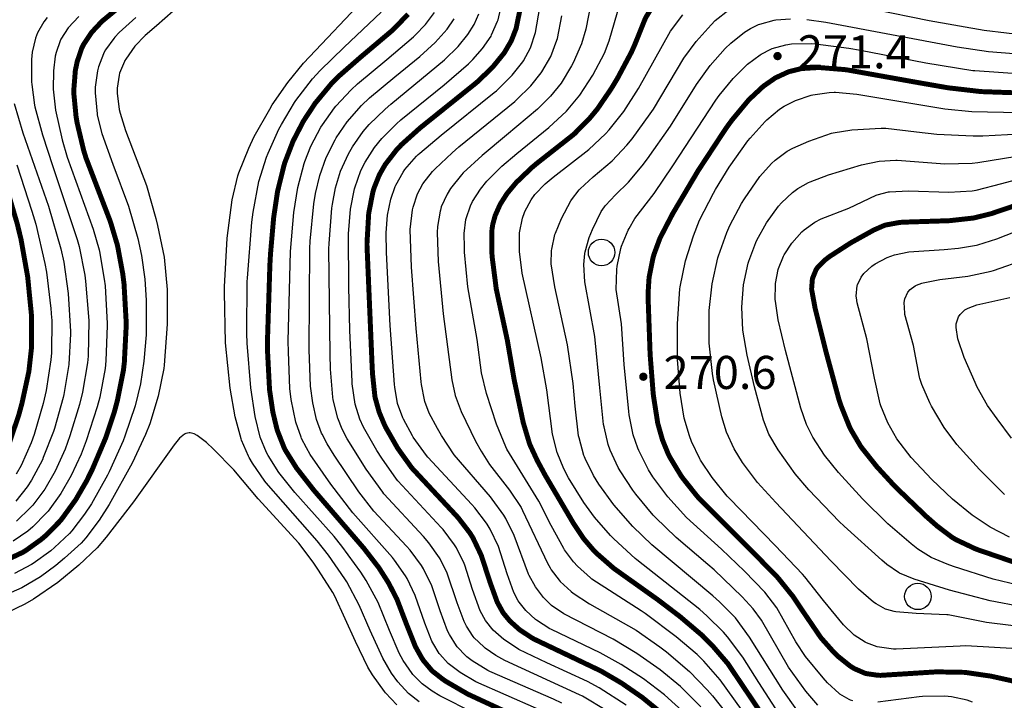
# Model space of a CAD drawing. Units: millimetres. Extents: x 512149 to 513826, y 3170176 to 3171843.
# Drawn here: x 512458 to 512577, y 3171210 to 3171292 of the extents above; entities that cross this region are included whole.
import ezdxf
from ezdxf.enums import TextEntityAlignment as Align

# ---------------------------------------------------------------- set-up
doc = ezdxf.new("R2010")
doc.units = ezdxf.units.MM
doc.header["$LTSCALE"] = 2
doc.layers.get('0').update_dxf_attribs({"color": 130, "linetype": 'CONTINUOUS'})
for name, color, linetype in [('DM_A', 7, 'CONTINUOUS'), ('DM_P', 7, 'CONTINUOUS'), ('PP-DX-DGXZ', 3, 'CONTINUOUS')]:
    doc.layers.add(name, color=color, linetype=linetype)
doc.styles.add('方正中等线简体', font='txt')

# ---------------------------------------------------------------- blocks, each defined once
blk = doc.blocks.new('GC200')
at = {"lineweight": 0, "const_width": 0.25}
blk.add_lwpolyline([(-0.125, 0, 1), (0.125, 0, 1)], format="xyb", close=True, dxfattribs=at)

msp = doc.modelspace()

# ---------------------------------------------------------------- linework, layer by layer
at = {"color": 252}
for centre in [(512528.162, 3171264.265), (512566.347, 3171222.72)]:
    msp.add_circle(centre, 1.6, dxfattribs=at)
at = {"layer": 'PP-DX-DGXZ', "color": 252, "const_width": 0.6, "flags": 128}
for points, elevation in [([(512473.186, 3171296.621), (512467.915, 3171292.263), (512467.738, 3171292.097), (512466.578, 3171290.855), (512465.62, 3171289.418), (512465.44, 3171289.061), (512465.386, 3171288.945), (512464.836, 3171287.334), (512464.613, 3171286.257), (512464.423, 3171283.864), (512464.428, 3171283.485), (512464.696, 3171280.698), (512464.83, 3171279.906), (512465.617, 3171276.596), (512465.901, 3171275.675), (512468.783, 3171268.149), (512468.872, 3171267.896), (512469.699, 3171265.124), (512470.339, 3171261.682), (512470.489, 3171260.482), (512470.742, 3171255.997), (512470.746, 3171255.266), (512470.526, 3171250.945), (512470.414, 3171250.003), (512469.709, 3171246.46), (512469.323, 3171245.004), (512468.287, 3171241.892), (512466.666, 3171238.078), (512465.959, 3171236.647), (512464.656, 3171234.397), (512462.964, 3171232.058), (512462.711, 3171231.759), (512461.021, 3171230.053), (512460.49, 3171229.596), (512458.571, 3171228.221), (512458.258, 3171228.036), (512456.087, 3171227.012)], 300), ([(512547.361, 3171208.709), (512543.399, 3171214.593), (512541.509, 3171216.795), (512540.332, 3171217.979), (512537.603, 3171220.295), (512534.971, 3171222.297), (512529.621, 3171226.108), (512527.59, 3171227.889), (512527.147, 3171228.337), (512525.988, 3171229.695), (512524.781, 3171231.503), (512521.373, 3171237.298), (512520.4, 3171239.1), (512519.517, 3171241.005), (512519.445, 3171241.193), (512518.69, 3171243.729), (512517.591, 3171248.932), (512516.775, 3171253.657), (512515.439, 3171259.847), (512514.943, 3171263.714), (512514.885, 3171264.558), (512514.922, 3171267.062), (512515.011, 3171267.643), (512515.299, 3171268.706), (512515.882, 3171270.017), (512515.968, 3171270.175), (512516.739, 3171271.386), (512517.842, 3171272.711), (512519.721, 3171274.509), (512520.333, 3171275.026), (512524.755, 3171278.504), (512524.915, 3171278.647), (512526.738, 3171280.504), (512527.658, 3171281.617), (512529.293, 3171284.011), (512530.059, 3171285.276), (512531.754, 3171288.454), (512532.161, 3171289.37), (512533.43, 3171292.525), (512533.51, 3171292.686), (512534.508, 3171294.305)], 280), ([(512518.241, 3171208.018), (512511.994, 3171210.913), (512509.402, 3171212.422), (512509.007, 3171212.688), (512507.748, 3171213.676), (512507.634, 3171213.786), (512506.668, 3171214.935), (512506.472, 3171215.223), (512505.677, 3171216.644), (512504.626, 3171219.281), (512503.443, 3171222.375), (512502.436, 3171224.332), (512501.27, 3171226.17), (512499.444, 3171228.535), (512493.404, 3171235.55), (512491.311, 3171238.23), (512489.996, 3171240.339), (512489.806, 3171240.715), (512489.037, 3171242.67), (512488.924, 3171243.041), (512488.455, 3171245.011), (512488.062, 3171247.668), (512487.823, 3171252.232), (512487.811, 3171253.616), (512488.101, 3171262.73), (512488.178, 3171264.101), (512488.559, 3171268.484), (512489.028, 3171271.64), (512489.82, 3171274.844), (512489.917, 3171275.152), (512490.909, 3171277.732), (512492.147, 3171280.126), (512493.576, 3171282.298), (512495.484, 3171284.605), (512496.349, 3171285.496), (512498.995, 3171287.811), (512502.898, 3171291.106), (512504.785, 3171293.039)], 300), ([(512535.656, 3171208.397), (512533.079, 3171210.502), (512530.575, 3171212.238), (512528.073, 3171213.705), (512520.019, 3171217.551), (512519.699, 3171217.733), (512518.247, 3171218.697), (512517.087, 3171219.734), (512516.325, 3171220.661), (512516.215, 3171220.822), (512515.554, 3171222.023), (512514.665, 3171224.485), (512513.633, 3171227.661), (512512.644, 3171229.741), (512512.334, 3171230.255), (512512.241, 3171230.398), (512510.899, 3171232.142), (512510.688, 3171232.385), (512505.319, 3171238.15), (512505.152, 3171238.355), (512503.533, 3171240.612), (512502.092, 3171243.129), (512501.947, 3171243.424), (512501.3, 3171244.974), (512500.815, 3171246.708), (512500.784, 3171246.871), (512500.5, 3171249.555), (512500.451, 3171250.456), (512499.829, 3171265.118), (512499.83, 3171265.417), (512500.036, 3171269.011), (512500.551, 3171271.614), (512500.694, 3171272.084), (512501.289, 3171273.57), (512501.377, 3171273.749), (512502.021, 3171274.879), (512503.371, 3171276.627), (512503.986, 3171277.287), (512506.234, 3171279.307), (512513.008, 3171284.753), (512513.217, 3171284.936), (512514.985, 3171286.637), (512516.402, 3171288.381), (512517.241, 3171289.811), (512517.829, 3171291.305), (512518.293, 3171293.565)], 290), ([(512578.646, 3171212.309), (512575.138, 3171213.087), (512572.138, 3171213.521), (512571.901, 3171213.541), (512568.601, 3171213.6), (512561.843, 3171213.175), (512561.469, 3171213.191), (512560.084, 3171213.396), (512559.95, 3171213.434), (512558.665, 3171213.995), (512558.16, 3171214.307), (512556.755, 3171215.433), (512556.177, 3171215.989), (512554.713, 3171217.634), (512554.589, 3171217.794), (512552.709, 3171220.55), (512551.264, 3171222.708), (512549.495, 3171224.909), (512549.285, 3171225.143), (512545.995, 3171228.488), (512540.129, 3171234.334), (512539.693, 3171234.818), (512537.949, 3171237.009), (512537.72, 3171237.337), (512536.43, 3171239.481), (512536.162, 3171240.017), (512535.506, 3171241.62), (512534.938, 3171243.624), (512534.427, 3171246.884), (512534.378, 3171247.333), (512534.017, 3171251.919), (512533.762, 3171259.069), (512533.765, 3171259.314), (512533.89, 3171261.242), (512534.36, 3171263.597), (512534.501, 3171264.084), (512535.157, 3171265.868), (512535.267, 3171266.117), (512536.745, 3171268.962), (512539.825, 3171274.17), (512543.159, 3171279.243), (512543.898, 3171280.259), (512545.815, 3171282.566), (512546.067, 3171282.835), (512547.674, 3171284.337), (512549.136, 3171285.357), (512550.68, 3171286.071), (512550.839, 3171286.125), (512552.199, 3171286.462), (512552.366, 3171286.488), (512554.389, 3171286.613), (512557.479, 3171286.362), (512557.916, 3171286.302), (512566.299, 3171284.802), (512569.753, 3171284.2), (512570.1, 3171284.147), (512573.974, 3171283.7), (512580.138, 3171283.485)], 270), ([(512456.299, 3171272.128), (512457.597, 3171267.725), (512458.055, 3171265.843), (512458.857, 3171261.313), (512459.309, 3171256.737), (512459.333, 3171252.908), (512459.001, 3171249.893), (512458.166, 3171246.043), (512457.765, 3171244.574), (512456.604, 3171241.166)], 290), ([(512578.515, 3171226.663), (512573.644, 3171228.328), (512573.238, 3171228.489), (512570.974, 3171229.556), (512570.457, 3171229.866), (512568.703, 3171231.19), (512567.379, 3171232.354), (512563.567, 3171236.013), (512561.394, 3171238.381), (512559.526, 3171240.729), (512559.415, 3171240.891), (512558.249, 3171242.875), (512558.099, 3171243.182), (512557.091, 3171245.688), (512556.787, 3171246.605), (512555.283, 3171252.148), (512553.941, 3171257.505), (512553.523, 3171259.766), (512553.517, 3171259.873), (512553.605, 3171261.037), (512553.628, 3171261.135), (512554.04, 3171262.16), (512554.233, 3171262.452), (512555.073, 3171263.307), (512555.67, 3171263.767), (512558.232, 3171265.424), (512560.893, 3171266.906), (512561.096, 3171267.009), (512562.287, 3171267.531), (512562.433, 3171267.578), (512564.105, 3171267.886), (512564.503, 3171267.922), (512570.184, 3171268.107), (512573.066, 3171268.428), (512575.195, 3171268.951), (512579.862, 3171270.536)], 260)]:
    msp.add_lwpolyline(points, dxfattribs=dict(at, elevation=elevation))
at = {"layer": 'PP-DX-DGXZ', "color": 252, "flags": 128}
for points, elevation in [([(512506.117, 3171209.981), (512504.839, 3171210.99), (512503.554, 3171212.391), (512502.781, 3171213.446), (512501.723, 3171215.254), (512500.229, 3171218.599), (512498.895, 3171221.665), (512497.375, 3171224.482), (512497.154, 3171224.841), (512495.168, 3171227.691), (512493.809, 3171229.423), (512487.656, 3171236.42), (512487.477, 3171236.649), (512486.007, 3171238.796), (512485.609, 3171239.491), (512485.527, 3171239.646), (512484.686, 3171241.571), (512484.618, 3171241.767), (512483.929, 3171244.406), (512483.319, 3171247.871), (512482.759, 3171253.352), (512482.609, 3171259.457), (512482.619, 3171260.12), (512482.948, 3171266.002), (512483.531, 3171270.607), (512484.242, 3171273.523), (512484.363, 3171273.905), (512485.546, 3171276.853), (512486.223, 3171278.263), (512488.079, 3171281.58), (512488.393, 3171282.084), (512490.276, 3171284.814), (512492.161, 3171287.15), (512500.107, 3171295.548)], 304), ([(512531.138, 3171209.584), (512527.883, 3171211.651), (512526.449, 3171212.444), (512521.53, 3171214.701), (512518.171, 3171216.319), (512518.008, 3171216.411), (512516.334, 3171217.506), (512515.052, 3171218.641), (512514.12, 3171219.817), (512513.504, 3171220.97), (512512.588, 3171223.539), (512511.624, 3171226.474), (512511.543, 3171226.678), (512510.617, 3171228.564), (512510.389, 3171228.939), (512509.008, 3171230.778), (512508.799, 3171231.022), (512503.558, 3171236.694), (512503.394, 3171236.896), (512501.601, 3171239.422), (512501.004, 3171240.35), (512499.391, 3171243.157), (512498.956, 3171244.138), (512498.409, 3171245.958), (512498.045, 3171248.381), (512498.021, 3171248.641), (512497.752, 3171254.898), (512497.626, 3171260.13), (512497.579, 3171266.531), (512497.836, 3171269.488), (512498.309, 3171271.943), (512498.35, 3171272.091), (512499.096, 3171274.164), (512499.598, 3171275.191), (512500.739, 3171276.957), (512501.622, 3171278.053), (512503.392, 3171279.819), (512503.906, 3171280.274), (512509.154, 3171284.501), (512512.089, 3171287.07), (512512.59, 3171287.566), (512513.792, 3171288.922), (512514.803, 3171290.411), (512514.882, 3171290.555), (512515.6, 3171292.207), (512515.657, 3171292.385), (512516.219, 3171294.922)], 292), ([(512526.878, 3171294.533), (512526.253, 3171291.256), (512525.733, 3171289.453), (512524.718, 3171287.168), (512524.526, 3171286.805), (512523.261, 3171284.733), (512521.992, 3171283.141), (512520.435, 3171281.574), (512516.687, 3171278.432), (512513.718, 3171275.989), (512511.456, 3171273.87), (512511.235, 3171273.632), (512509.928, 3171271.986), (512509.507, 3171271.312), (512508.804, 3171269.762), (512508.684, 3171269.38), (512508.655, 3171269.274), (512508.345, 3171267.398), (512508.302, 3171266.662), (512508.408, 3171263.164), (512509.012, 3171256.868), (512510.073, 3171248.865), (512510.465, 3171247.006), (512511.2, 3171245.043), (512512.938, 3171241.474), (512513.609, 3171240.26), (512514.623, 3171238.653), (512517.055, 3171235.53), (512518.432, 3171233.443), (512518.625, 3171233.097), (512521.613, 3171226.711), (512521.932, 3171226.158), (512522.07, 3171225.937), (512523.031, 3171224.657), (512523.16, 3171224.514), (512524.484, 3171223.295), (512524.721, 3171223.111), (512526.707, 3171221.808), (512532.322, 3171218.625), (512535.183, 3171216.609), (512535.978, 3171216.001), (512538.766, 3171213.661), (512540.918, 3171211.43), (512541.536, 3171210.715), (512546.797, 3171204.115)], 284), ([(512545.972, 3171207.746), (512542.471, 3171212.622), (512540.487, 3171214.875), (512539.68, 3171215.678), (512537.164, 3171217.834), (512533.421, 3171220.662), (512532.954, 3171220.979), (512526.995, 3171224.792), (512526.799, 3171224.943), (512525.237, 3171226.351), (512524.753, 3171226.888), (512523.692, 3171228.343), (512523.591, 3171228.503), (512522.084, 3171231.282), (512520.562, 3171234.206), (512516.733, 3171240.505), (512516.602, 3171240.767), (512515.453, 3171243.54), (512514.249, 3171247.22), (512513.674, 3171249.744), (512513.129, 3171253.749), (512511.997, 3171260.102), (512511.611, 3171264.284), (512511.584, 3171264.886), (512511.578, 3171266.543), (512511.771, 3171268.232), (512511.806, 3171268.389), (512512.314, 3171269.908), (512512.553, 3171270.406), (512513.524, 3171271.924), (512514.3, 3171272.874), (512516.127, 3171274.688), (512517.919, 3171276.241), (512521.783, 3171279.357), (512523.907, 3171281.334), (512524.341, 3171281.801), (512525.52, 3171283.268), (512527.106, 3171285.686), (512528.494, 3171288.353), (512529.088, 3171289.85), (512530.371, 3171294.268)], 282), ([(512554.265, 3171295.078), (512567.726, 3171292.285), (512574.356, 3171291.12), (512579.739, 3171290.485), (512584.131, 3171290.23), (512587.72, 3171290.394), (512591.181, 3171290.923), (512591.643, 3171291.025), (512594.908, 3171291.975), (512595.484, 3171292.174), (512601.67, 3171294.453)], 276), ([(512476.429, 3171293.425), (512474.404, 3171291.641), (512473.037, 3171290.467), (512471.794, 3171289.182), (512470.698, 3171287.629), (512470.599, 3171287.454), (512470.53, 3171287.324), (512469.957, 3171285.936), (512469.888, 3171285.685), (512469.669, 3171284.098), (512469.667, 3171283.53), (512469.923, 3171281.545), (512470.024, 3171281.111), (512470.686, 3171279.005), (512473.221, 3171272.365), (512474.348, 3171268.351), (512474.546, 3171267.54), (512475.328, 3171263.715), (512475.707, 3171259.809), (512475.698, 3171255.591), (512475.334, 3171250.652), (512475.28, 3171250.233), (512474.632, 3171246.895), (512473.588, 3171243.547), (512473.094, 3171242.268), (512471.476, 3171238.83), (512468.706, 3171233.813), (512467.508, 3171231.921), (512465.859, 3171229.781), (512465.295, 3171229.162), (512463.312, 3171227.33), (512462.24, 3171226.453), (512460.392, 3171225.084), (512458.132, 3171223.746), (512455.842, 3171222.731)], 304), ([(512516.922, 3171206.529), (512508.614, 3171210.705), (512507.708, 3171211.247), (512506.482, 3171212.143), (512505.366, 3171213.29), (512505.27, 3171213.407), (512504.196, 3171214.977), (512503.714, 3171215.861), (512502.555, 3171218.6), (512501.185, 3171221.985), (512499.743, 3171224.617), (512499.098, 3171225.631), (512496.794, 3171228.792), (512495.847, 3171229.967), (512491.131, 3171235.277), (512489.181, 3171237.687), (512487.883, 3171239.734), (512487.682, 3171240.12), (512486.922, 3171241.971), (512486.329, 3171244.454), (512485.786, 3171247.922), (512485.35, 3171253.305), (512485.304, 3171254.491), (512485.365, 3171260.754), (512485.384, 3171261.18), (512485.914, 3171267.907), (512486.064, 3171269.122), (512486.768, 3171272.835), (512487.705, 3171275.79), (512487.88, 3171276.245), (512489.198, 3171279.162), (512489.485, 3171279.711), (512491.082, 3171282.368), (512491.25, 3171282.617), (512493.259, 3171285.23), (512494.17, 3171286.254), (512497.066, 3171289.069), (512501.539, 3171293.316)], 302), ([(512520.292, 3171209.161), (512512.955, 3171212.398), (512511.06, 3171213.515), (512509.792, 3171214.485), (512509.649, 3171214.614), (512508.631, 3171215.717), (512508.55, 3171215.824), (512507.767, 3171217.104), (512507.673, 3171217.292), (512506.812, 3171219.485), (512505.663, 3171222.819), (512504.673, 3171224.897), (512504.484, 3171225.219), (512503.162, 3171227.102), (512502.903, 3171227.425), (512498.106, 3171232.83), (512495.452, 3171236.273), (512492.983, 3171239.859), (512492.518, 3171240.648), (512491.934, 3171241.81), (512491.868, 3171241.963), (512491.245, 3171243.775), (512490.686, 3171246.52), (512490.524, 3171247.833), (512490.333, 3171252.242), (512490.325, 3171253.555), (512490.59, 3171264.392), (512490.977, 3171269.075), (512491.465, 3171272.1), (512492.23, 3171275.001), (512492.313, 3171275.249), (512493.046, 3171277.091), (512494.263, 3171279.389), (512494.449, 3171279.691), (512495.899, 3171281.728), (512496.08, 3171281.951), (512497.919, 3171283.929), (512498.665, 3171284.631), (512502.21, 3171287.571), (512505.442, 3171290.306), (512505.647, 3171290.502), (512506.877, 3171291.81), (512507.963, 3171293.246)], 298), ([(512528.774, 3171208.911), (512525.849, 3171210.645), (512525.486, 3171210.834), (512516.467, 3171214.965), (512515.401, 3171215.567), (512514.087, 3171216.48), (512513.933, 3171216.603), (512512.779, 3171217.712), (512512.653, 3171217.864), (512511.829, 3171219.12), (512511.55, 3171219.675), (512510.706, 3171221.925), (512509.502, 3171225.533), (512508.668, 3171227.24), (512508.583, 3171227.385), (512507.31, 3171229.179), (512506.668, 3171229.949), (512501.874, 3171235.116), (512501.721, 3171235.304), (512499.737, 3171238.083), (512497.433, 3171241.734), (512496.814, 3171242.93), (512496.29, 3171244.229), (512495.742, 3171246.478), (512495.695, 3171246.784), (512495.427, 3171250.186), (512495.371, 3171251.965), (512495.231, 3171264.699), (512495.25, 3171265.341), (512495.589, 3171269.628), (512495.655, 3171270.102), (512496.032, 3171272.076), (512496.641, 3171274.086), (512497.588, 3171276.184), (512498.059, 3171277.013), (512499.386, 3171278.895), (512500.081, 3171279.711), (512502.015, 3171281.594), (512502.695, 3171282.187), (512509.193, 3171287.529), (512510.828, 3171289.147), (512512.024, 3171290.606), (512512.775, 3171291.813), (512513.351, 3171293.09)], 294), ([(512538.343, 3171208.488), (512535.747, 3171210.834), (512533.217, 3171212.756), (512530.539, 3171214.508), (512527.996, 3171215.888), (512522.098, 3171218.704), (512521.893, 3171218.816), (512520.287, 3171219.832), (512520.171, 3171219.921), (512519.003, 3171221.001), (512518.192, 3171222.018), (512518.095, 3171222.169), (512517.561, 3171223.182), (512516.757, 3171225.432), (512515.7, 3171228.742), (512514.717, 3171230.825), (512514.358, 3171231.426), (512514.261, 3171231.576), (512512.86, 3171233.4), (512512.494, 3171233.82), (512507.169, 3171239.551), (512507.002, 3171239.754), (512505.422, 3171241.943), (512505.319, 3171242.107), (512504.225, 3171244.13), (512504.158, 3171244.278), (512503.525, 3171246.024), (512503.174, 3171247.993), (512503.136, 3171248.32), (512502.63, 3171255.437), (512502.17, 3171264.282), (512502.142, 3171266.653), (512502.318, 3171268.783), (512502.71, 3171270.708), (512503.229, 3171272.221), (512503.303, 3171272.389), (512504.185, 3171273.961), (512504.415, 3171274.288), (512505.805, 3171275.887), (512506.019, 3171276.097), (512506.193, 3171276.264), (512508.771, 3171278.453), (512515.196, 3171283.583), (512515.452, 3171283.809), (512517.377, 3171285.703), (512518.633, 3171287.301), (512518.71, 3171287.417), (512519.566, 3171289.001), (512520.187, 3171290.829), (512520.689, 3171293.857)], 288), ([(512551.74, 3171209.001), (512550.032, 3171211.384), (512546.019, 3171217.776), (512544.307, 3171220.117), (512544.151, 3171220.299), (512542.386, 3171222.069), (512541.583, 3171222.787), (512534.229, 3171228.949), (512531.93, 3171231.164), (512529.627, 3171233.773), (512527.811, 3171236.287), (512527.175, 3171237.321), (512526.16, 3171239.386), (512526.087, 3171239.573), (512526.02, 3171239.752), (512525.434, 3171241.874), (512525.386, 3171242.127), (512524.975, 3171245.68), (512524.727, 3171248.455), (512524.047, 3171253.105), (512522.504, 3171260.108), (512522.086, 3171262.877), (512522.11, 3171264.497), (512522.13, 3171264.678), (512522.521, 3171266.435), (512522.579, 3171266.613), (512523.308, 3171268.389), (512524.44, 3171270.506), (512524.529, 3171270.642), (512525.45, 3171271.827), (512525.564, 3171271.951), (512527.154, 3171273.397), (512529.425, 3171275.318), (512531.197, 3171277.221), (512531.833, 3171277.995), (512534.021, 3171281.002), (512534.405, 3171281.587), (512538.088, 3171287.732), (512539.568, 3171289.756), (512541.367, 3171291.772), (512541.885, 3171292.271), (512543.52, 3171293.591)], 276), ([(512465.05, 3171292.781), (512463.754, 3171291.391), (512462.869, 3171290.045), (512462.77, 3171289.842), (512462.28, 3171288.423), (512462.185, 3171287.996), (512461.965, 3171286.201), (512461.932, 3171284.001), (512462.214, 3171281.472), (512463.022, 3171277.891), (512463.631, 3171275.773), (512466.744, 3171267.091), (512467.468, 3171264.593), (512467.514, 3171264.399), (512468.101, 3171261.05), (512468.196, 3171260.255), (512468.467, 3171255.7), (512468.47, 3171255.436), (512468.305, 3171251.181), (512468.204, 3171250.23), (512467.557, 3171246.789), (512467.262, 3171245.625), (512465.93, 3171241.529), (512465.298, 3171239.901), (512464.108, 3171237.314), (512462.871, 3171235.141), (512461.326, 3171233.032), (512461.092, 3171232.758), (512459.479, 3171231.116), (512458.869, 3171230.597), (512457.099, 3171229.384)], 298), ([(512471.922, 3171292.65), (512469.905, 3171290.85), (512469.362, 3171290.263), (512469.245, 3171290.125), (512468.263, 3171288.735), (512468.069, 3171288.385), (512468.005, 3171288.261), (512467.39, 3171286.674), (512467.312, 3171286.384), (512467.273, 3171286.223), (512467.005, 3171284.239), (512466.989, 3171283.537), (512467.231, 3171281.025), (512467.261, 3171280.863), (512467.812, 3171278.619), (512469.151, 3171274.915), (512471.048, 3171269.88), (512472.147, 3171265.937), (512472.587, 3171263.9), (512472.995, 3171261.029), (512473.167, 3171258.501), (512473.151, 3171254.317), (512472.894, 3171251.127), (512472.482, 3171248.416), (512471.835, 3171245.758), (512470.584, 3171242.063), (512470.369, 3171241.513), (512468.69, 3171237.772), (512468.486, 3171237.364), (512466.562, 3171233.916), (512465.735, 3171232.634), (512464.206, 3171230.654), (512463.908, 3171230.325), (512462.09, 3171228.609), (512461.632, 3171228.226), (512459.534, 3171226.689), (512459.317, 3171226.554), (512457.275, 3171225.491)], 302), ([(512461.203, 3171292.633), (512460.804, 3171292.12), (512460.056, 3171290.816), (512459.79, 3171290.14), (512459.41, 3171288.482), (512459.313, 3171287.569), (512459.329, 3171284.869), (512459.353, 3171284.557), (512459.691, 3171282.08), (512459.732, 3171281.874), (512460.646, 3171278.462), (512461.876, 3171274.653), (512464.845, 3171265.846), (512465.081, 3171264.971), (512465.754, 3171261.535), (512465.857, 3171260.8), (512466.214, 3171256.514), (512466.231, 3171256.014), (512466.14, 3171251.745), (512466.067, 3171250.939), (512465.473, 3171247.375), (512465.125, 3171245.896), (512463.954, 3171242.095), (512463.364, 3171240.511), (512462.156, 3171237.836), (512460.918, 3171235.664), (512459.464, 3171233.744), (512459.162, 3171233.401), (512457.511, 3171231.797)], 296), ([(512523.35, 3171209.828), (512522.361, 3171210.309), (512514.647, 3171213.658), (512514.406, 3171213.783), (512512.528, 3171214.935), (512511.894, 3171215.424), (512511.753, 3171215.545), (512510.711, 3171216.625), (512510.621, 3171216.74), (512509.771, 3171218.098), (512509.54, 3171218.573), (512508.656, 3171220.983), (512507.652, 3171223.975), (512506.655, 3171226.05), (512506.42, 3171226.439), (512505.048, 3171228.285), (512504.618, 3171228.783), (512500.639, 3171233.031), (512498.848, 3171235.339), (512495.847, 3171239.779), (512495.018, 3171241.151), (512494.412, 3171242.301), (512494.346, 3171242.446), (512493.741, 3171244.106), (512493.273, 3171246.1), (512493.02, 3171248.096), (512492.846, 3171252.492), (512492.924, 3171264.751), (512492.966, 3171265.648), (512493.4, 3171270.146), (512493.604, 3171271.388), (512494.125, 3171273.566), (512494.893, 3171275.737), (512495.971, 3171277.882), (512496.108, 3171278.115), (512497.446, 3171280.066), (512499.173, 3171282.012), (512500.127, 3171282.934), (512503.176, 3171285.472), (512506.213, 3171287.936), (512508.069, 3171289.649), (512509.495, 3171291.244), (512510.362, 3171292.479)], 296), ([(512540.156, 3171209.367), (512537.68, 3171211.822), (512535.222, 3171213.851), (512532.418, 3171215.817), (512529.562, 3171217.545), (512523.597, 3171220.602), (512522.121, 3171221.633), (512521.987, 3171221.747), (512521.135, 3171222.592), (512520.165, 3171223.888), (512519.422, 3171225.242), (512519.341, 3171225.419), (512517.603, 3171230.078), (512516.588, 3171232.143), (512516.362, 3171232.522), (512514.96, 3171234.47), (512514.738, 3171234.742), (512510.349, 3171239.8), (512508.822, 3171242.146), (512508.329, 3171242.988), (512507.353, 3171244.847), (512506.821, 3171246.272), (512506.772, 3171246.443), (512506.404, 3171248.307), (512506.358, 3171248.634), (512505.748, 3171255.092), (512505.2, 3171262.507), (512505.06, 3171267.051), (512505.339, 3171269.436), (512505.406, 3171269.742), (512505.944, 3171271.359), (512506.588, 3171272.542), (512507.752, 3171274.044), (512508.058, 3171274.377), (512510.093, 3171276.301), (512510.93, 3171277.016), (512517.662, 3171282.506), (512517.869, 3171282.69), (512519.606, 3171284.404), (512520.858, 3171285.964), (512520.957, 3171286.106), (512522.02, 3171287.945), (512522.762, 3171289.91), (512522.822, 3171290.128), (512523.337, 3171292.873)], 286), ([(512549.545, 3171208.573), (512547.139, 3171212.318), (512545.213, 3171215.358), (512543.355, 3171217.842), (512542.876, 3171218.394), (512540.881, 3171220.359), (512540.001, 3171221.131), (512532.427, 3171227.118), (512532.199, 3171227.309), (512529.615, 3171229.671), (512529.214, 3171230.082), (512527.318, 3171232.276), (512526.007, 3171234.07), (512524.146, 3171237.052), (512523.594, 3171238.113), (512522.79, 3171240.117), (512522.233, 3171242.331), (512521.532, 3171247.687), (512520.846, 3171251.526), (512518.57, 3171261.78), (512518.236, 3171264.38), (512518.228, 3171266.481), (512518.244, 3171266.649), (512518.602, 3171268.417), (512518.833, 3171269.08), (512518.89, 3171269.218), (512519.653, 3171270.628), (512520.113, 3171271.257), (512521.357, 3171272.557), (512522.31, 3171273.377), (512526.598, 3171276.688), (512528.631, 3171278.614), (512529.059, 3171279.081), (512530.828, 3171281.308), (512532.617, 3171284.081), (512536.465, 3171290.982), (512537.966, 3171292.983)], 278), ([(512554.265, 3171209.583), (512552.834, 3171211.255), (512550.743, 3171214.17), (512547.448, 3171219.84), (512546.456, 3171221.221), (512545.133, 3171222.676), (512541.755, 3171225.915), (512540.997, 3171226.588), (512537.151, 3171229.844), (512534.645, 3171232.288), (512534.403, 3171232.548), (512532.278, 3171235.073), (512531.935, 3171235.53), (512530.399, 3171237.872), (512530.16, 3171238.3), (512529.194, 3171240.39), (512528.958, 3171241.064), (512528.448, 3171243.204), (512528.399, 3171243.496), (512527.927, 3171247.917), (512527.337, 3171254.114), (512526.123, 3171260.701), (512526.019, 3171262.799), (512526.122, 3171264.149), (512526.157, 3171264.345), (512526.67, 3171266.067), (512527.062, 3171267.036), (512528.123, 3171269.2), (512528.506, 3171269.78), (512528.615, 3171269.927), (512529.836, 3171271.239), (512531.385, 3171272.744), (512533.043, 3171274.747), (512533.682, 3171275.597), (512536.458, 3171279.513), (512539.603, 3171284.548), (512541.281, 3171286.872), (512543.074, 3171288.892), (512543.778, 3171289.571), (512545.425, 3171290.88), (512546.13, 3171291.316), (512547.122, 3171291.791), (512547.276, 3171291.852), (512549.01, 3171292.337), (512549.185, 3171292.367), (512550.979, 3171292.508)], 274), ([(512552.919, 3171292.424), (512555.242, 3171292.107), (512571.104, 3171289.096), (512574.863, 3171288.535), (512580.473, 3171288.105), (512584.386, 3171287.994), (512588.224, 3171288.254), (512592.104, 3171288.918), (512593.122, 3171289.166), (512597.342, 3171290.504), (512603.106, 3171292.367), (512604.109, 3171292.605)], 274), ([(512558.5, 3171210.082), (512558.216, 3171210.177), (512558.053, 3171210.243), (512556.937, 3171210.912), (512556.838, 3171210.988), (512555.445, 3171212.28), (512554.902, 3171212.87), (512552.785, 3171215.46), (512551.611, 3171217.217), (512549.326, 3171221.324), (512547.873, 3171223.218), (512545.425, 3171225.769), (512542.642, 3171228.423), (512538.417, 3171232.263), (512536.139, 3171234.754), (512534.354, 3171237.168), (512533.821, 3171238.014), (512532.64, 3171240.339), (512532.513, 3171240.64), (512531.96, 3171242.215), (512531.484, 3171244.67), (512531.43, 3171245.059), (512530.863, 3171250.726), (512530.567, 3171255.636), (512529.93, 3171259.807), (512529.987, 3171262.22), (512530.034, 3171262.603), (512530.487, 3171264.757), (512530.571, 3171265.029), (512531.365, 3171266.974), (512531.469, 3171267.182), (512532.169, 3171268.388), (512534.489, 3171271.388), (512536.754, 3171274.72), (512541.94, 3171282.679), (512542.34, 3171283.223), (512544.06, 3171285.3), (512545.771, 3171286.997), (512547.289, 3171288.139), (512547.427, 3171288.225), (512548.583, 3171288.819), (512548.764, 3171288.892), (512550.403, 3171289.351), (512551.106, 3171289.458), (512553.507, 3171289.516), (512553.979, 3171289.488), (512557.993, 3171288.961), (512559.413, 3171288.714), (512567.319, 3171287.18), (512572.978, 3171286.268), (512573.238, 3171286.238), (512578.924, 3171285.854)], 272), ([(512578.38, 3171216.377), (512572.151, 3171216.727), (512571.442, 3171216.722), (512563.725, 3171216.342), (512563.389, 3171216.356), (512563.122, 3171216.372), (512561.441, 3171216.632), (512560.126, 3171217.113), (512559.978, 3171217.187), (512558.669, 3171218.048), (512557.367, 3171219.291), (512554.946, 3171222.234), (512552.69, 3171225.069), (512552.418, 3171225.384), (512549.13, 3171228.851), (512543.577, 3171234.567), (512543.334, 3171234.84), (512541.491, 3171237.091), (512540.098, 3171239.167), (512539.999, 3171239.343), (512539.031, 3171241.43), (512538.78, 3171242.095), (512538.134, 3171244.23), (512537.628, 3171247.254), (512537.337, 3171251.344), (512537.315, 3171255.646), (512537.616, 3171259.853), (512537.649, 3171260.099), (512538.275, 3171263.237), (512539.234, 3171266.29), (512539.998, 3171268.161), (512541.651, 3171271.45), (512541.892, 3171271.875), (512543.571, 3171274.564), (512545.815, 3171277.755), (512546.078, 3171278.085), (512547.889, 3171280.087), (512548.107, 3171280.301), (512549.638, 3171281.597), (512550.205, 3171281.96), (512551.582, 3171282.61), (512553.473, 3171283.262), (512553.666, 3171283.311), (512555.647, 3171283.608), (512556.247, 3171283.63), (512556.386, 3171283.63), (512558.975, 3171283.397), (512569.609, 3171281.636), (512572.857, 3171281.288), (512578.559, 3171281.158)], 268), ([(512457.206, 3171282.244), (512458.287, 3171278.716), (512461.373, 3171269.851), (512462.84, 3171264.697), (512463.204, 3171263.089), (512463.758, 3171259.329), (512464.025, 3171254.726), (512464.026, 3171254.417), (512463.831, 3171250.722), (512463.21, 3171247.092), (512463.133, 3171246.75), (512462.088, 3171242.992), (512461.976, 3171242.654), (512460.745, 3171239.485), (512460.631, 3171239.234), (512459.324, 3171236.755), (512458.797, 3171235.94), (512457.425, 3171234.217)], 294), ([(512580.495, 3171218.833), (512574.629, 3171219.545), (512570.004, 3171220.484), (512569.852, 3171220.502), (512566.133, 3171220.65), (512563.704, 3171220.842), (512563.479, 3171220.883), (512562.609, 3171221.117), (512562.424, 3171221.19), (512561.292, 3171221.83), (512561, 3171222.037), (512559.182, 3171223.584), (512555.821, 3171226.995), (512549.187, 3171234.066), (512547.001, 3171236.481), (512545.174, 3171238.898), (512544.16, 3171240.525), (512543.232, 3171242.565), (512542.677, 3171244.419), (512541.66, 3171248.897), (512541.535, 3171249.627), (512541.148, 3171253.307), (512541.13, 3171253.68), (512541.156, 3171257.253), (512541.51, 3171260.486), (512542.197, 3171263.612), (512542.269, 3171263.861), (512543.283, 3171266.686), (512543.65, 3171267.517), (512545.058, 3171270.167), (512545.401, 3171270.735), (512547.27, 3171273.447), (512548.655, 3171275.03), (512549.095, 3171275.437), (512550.567, 3171276.488), (512551.26, 3171276.874), (512553.178, 3171277.729), (512555.899, 3171278.678), (512556.12, 3171278.732), (512558.391, 3171279.096), (512561.927, 3171279.291), (512562.468, 3171279.275), (512566.179, 3171278.86), (512568.64, 3171278.556), (512573.01, 3171278.366), (512574.185, 3171278.373), (512581.647, 3171278.775)], 266), ([(512578.894, 3171221.464), (512575.06, 3171222.163), (512570.147, 3171223.488), (512565.902, 3171224.814), (512564.142, 3171225.531), (512564.004, 3171225.607), (512562.615, 3171226.584), (512561.989, 3171227.108), (512557.456, 3171231.2), (512556.853, 3171231.781), (512553.181, 3171235.575), (512551.512, 3171237.51), (512549.47, 3171240.412), (512548.365, 3171242.314), (512547.7, 3171243.998), (512546.605, 3171248.023), (512545.737, 3171251.856), (512545.204, 3171254.893), (512545.079, 3171257.644), (512545.278, 3171260.337), (512545.841, 3171262.979), (512545.915, 3171263.226), (512546.768, 3171265.47), (512546.898, 3171265.748), (512548.061, 3171267.847), (512549.508, 3171269.85), (512549.877, 3171270.272), (512551.191, 3171271.507), (512551.845, 3171271.986), (512553.156, 3171272.715), (512553.329, 3171272.795), (512555.55, 3171273.654), (512559.523, 3171274.865), (512561.676, 3171275.303), (512563.673, 3171275.418), (512563.849, 3171275.416), (512569.606, 3171274.993), (512572.907, 3171275.063), (512573.596, 3171275.132), (512578.292, 3171275.918)], 264), ([(512457.528, 3171274.866), (512459.374, 3171269.242), (512459.826, 3171267.669), (512460.936, 3171262.932), (512461.128, 3171261.884), (512461.665, 3171257.51), (512461.745, 3171256.353), (512461.756, 3171256.137), (512461.732, 3171252.135), (512461.667, 3171251.283), (512461.087, 3171247.574), (512460.74, 3171246.002), (512459.644, 3171242.258), (512459.285, 3171241.264), (512458.058, 3171238.523), (512457.478, 3171237.473)], 292), ([(512583.506, 3171222.855), (512575.452, 3171224.803), (512570.659, 3171226.33), (512569.901, 3171226.599), (512567.941, 3171227.421), (512566.336, 3171228.438), (512565.524, 3171229.057), (512562.731, 3171231.502), (512559.647, 3171234.488), (512556.75, 3171237.666), (512555.064, 3171239.771), (512553.666, 3171241.97), (512552.913, 3171243.495), (512552.214, 3171245.476), (512550.346, 3171252.431), (512549.491, 3171256.113), (512549.135, 3171258.385), (512549.121, 3171258.572), (512549.141, 3171260.372), (512549.156, 3171260.523), (512549.48, 3171262.192), (512549.521, 3171262.329), (512550.117, 3171263.815), (512550.194, 3171263.965), (512551.114, 3171265.403), (512552.317, 3171266.743), (512552.615, 3171267.009), (512553.918, 3171267.943), (512554.651, 3171268.334), (512557.993, 3171269.604), (512561.33, 3171271.204), (512561.451, 3171271.247), (512562.795, 3171271.587), (512562.937, 3171271.609), (512565.229, 3171271.72), (512570.1, 3171271.54), (512572.895, 3171271.728), (512573.398, 3171271.809), (512576.499, 3171272.593), (512578.127, 3171273.025)], 262), ([(512577.391, 3171229.882), (512575.089, 3171231.09), (512572.916, 3171232.527), (512570.51, 3171234.482), (512568.026, 3171236.831), (512565.552, 3171239.494), (512563.826, 3171241.753), (512562.702, 3171243.687), (512561.885, 3171245.729), (512561.812, 3171245.966), (512561.11, 3171249.066), (512560.167, 3171253.835), (512559.005, 3171258.172), (512558.924, 3171258.771), (512558.908, 3171258.973), (512559.01, 3171260.269), (512559.04, 3171260.369), (512559.487, 3171261.266), (512559.841, 3171261.725), (512560.799, 3171262.606), (512561.202, 3171262.887), (512562.619, 3171263.639), (512563.517, 3171263.965), (512565.235, 3171264.323), (512569.535, 3171264.633), (512571.254, 3171264.776), (512573.421, 3171265.156), (512573.601, 3171265.2), (512575.889, 3171265.921), (512581.509, 3171268.124)], 258), ([(512576.8, 3171235.037), (512573.782, 3171238.027), (512571.053, 3171241.052), (512569.521, 3171243.139), (512567.989, 3171245.718), (512567.797, 3171246.091), (512566.838, 3171248.296), (512566.595, 3171249.057), (512566.554, 3171249.209), (512565.819, 3171253.04), (512564.784, 3171256.782), (512564.759, 3171256.915), (512564.685, 3171258.219), (512564.765, 3171258.652), (512565.147, 3171259.475), (512565.436, 3171259.812), (512566.005, 3171260.222), (512566.164, 3171260.305), (512566.816, 3171260.561), (512566.988, 3171260.614), (512569.013, 3171261.007), (512572.37, 3171261.401), (512575.204, 3171262.016), (512575.474, 3171262.094), (512579.396, 3171263.477)], 256), ([(512577.658, 3171241.852), (512575.921, 3171244.176), (512574.737, 3171245.798), (512573.525, 3171247.985), (512573.251, 3171248.551), (512571.947, 3171251.583), (512571.191, 3171253.817), (512570.952, 3171255.201), (512570.976, 3171255.642), (512571.25, 3171256.506), (512571.436, 3171256.79), (512572.034, 3171257.326), (512572.437, 3171257.557), (512573.468, 3171257.942), (512577.446, 3171258.829)], 254), ([(512503.442, 3171209.596), (512502.072, 3171211.053), (512501.935, 3171211.22), (512500.485, 3171213.259), (512499.945, 3171214.169), (512498.454, 3171217.252), (512495.938, 3171222.752), (512495.698, 3171223.194), (512493.989, 3171225.898), (512493.322, 3171226.853), (512491.588, 3171229.136), (512486.702, 3171234.491), (512483.749, 3171238.008), (512481.311, 3171240.515), (512480.451, 3171241.31), (512479.335, 3171242.16), (512478.954, 3171242.35), (512478.458, 3171242.471), (512478.358, 3171242.47), (512477.965, 3171242.384), (512477.805, 3171242.314), (512477.177, 3171241.834), (512476.54, 3171241.027), (512471.638, 3171234.15), (512468.35, 3171229.854), (512467.231, 3171228.579), (512465.036, 3171226.489), (512462.494, 3171224.386), (512459.577, 3171222.392), (512458.524, 3171221.772), (512456.273, 3171220.681)], 306), ([(512572.953, 3171209.943), (512572.297, 3171210.191), (512570.424, 3171210.592), (512569.601, 3171210.668), (512566.901, 3171210.613), (512566.497, 3171210.575), (512561.524, 3171209.924)], 272)]:
    msp.add_lwpolyline(points, dxfattribs=dict(at, elevation=elevation))

# ---------------------------------------------------------------- block references
at = {"layer": 'DM_P', "color": 252, "xscale": 2, "yscale": 2, "zscale": 2}
for p in [(512549.4, 3171287.991, 271.4), (512533.196, 3171249.255, 270.6)]:
    msp.add_blockref('GC200', p, dxfattribs=at)

# ---------------------------------------------------------------- texts
at = {"layer": 'DM_A', "color": 252, "style": '方正中等线简体'}
for s, p in [('271.4', (512558.666, 3171287.992)), ('270.6', (512542.461, 3171249.255))]:
    msp.add_text(s, height=4, dxfattribs=at).set_placement(p, align=Align.MIDDLE)

doc.saveas('drawing.dxf')
